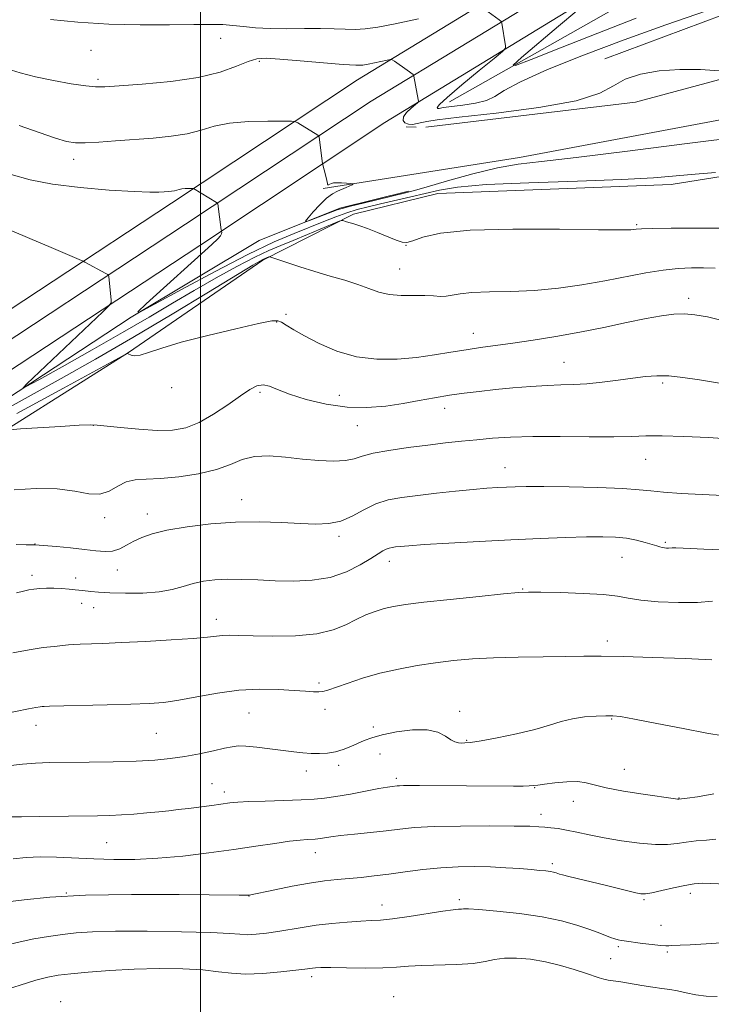
# Model space of a CAD drawing. Extents: x 2197300 to 2200200, y 327300 to 330200.
# Drawn here: x 2198957 to 2199121, y 327756 to 327989 of the extents above; entities that cross this region are included whole.
import ezdxf

# ---------------------------------------------------------------- set-up
doc = ezdxf.new("R2010")
doc.units = 0
doc.header["$MEASUREMENT"] = 0
for name, color, linetype, lineweight in [('32000', 7, 'Continuous', 0), ('DTM HARD BREAKLINE', 7, 'Continuous', 0), ('DTM SPOT ELEVATION', 2, 'Continuous', 13), ('INDEX CONTOUR', 41, 'Continuous', 13), ('INTERMEDIATE CONTOUR', 44, 'Continuous', 0)]:
    doc.layers.add(name, color=color, linetype=linetype, lineweight=lineweight)

msp = doc.modelspace()

# ---------------------------------------------------------------- linework, layer by layer
at = {"layer": '32000', "flags": 128}
msp.add_lwpolyline([(2199000, 327500), (2199000, 330000)], dxfattribs=at)
at = {"layer": 'DTM HARD BREAKLINE', "extrusion": (-0.2503647990114524, 0.002158317232857348, 0.9681491667520443), "elevation": -548865.0644897139, "flags": 128}
msp.add_lwpolyline([(-346907.6854830375, 2126449.663685998), (-346907.6854830374, 2126447.267272011)], dxfattribs=at)
at = {"layer": 'DTM HARD BREAKLINE'}
for points in [[(2199058.88, 327969.16, 1021.2), (2199114.81, 328000.9, 1016.36), (2199166.58, 328033.62, 1013.14), (2199182.43, 328042.69, 1012.11)], [(2199053.25, 327963.21, 1025.16), (2199102.85, 327969.1, 1024.62), (2199145.58, 327980.63, 1023.58), (2199181.9, 327998.72, 1021.21), (2199196.91, 328015.21, 1019.13), (2199201.72, 328030.43, 1016.9)], [(2199095.57, 327979.37, 1023.58), (2199132.77, 327993.28, 1022.84), (2199159.77, 328006.39, 1021.4), (2199181.2, 328017.71, 1019.82), (2199191.45, 328023.14, 1018.73)], [(2199083.43, 328002.67, 1020.32), (2199037.12, 327974.42, 1024.77), (2198993.17, 327945.26, 1028.43), (2198937.13, 327908.38, 1032.64), (2198895.23, 327879.33, 1035.6), (2198849.68, 327852.19, 1039.16), (2198796.92, 327819.9, 1042.53), (2198756.98, 327794.72, 1044.75), (2198737.2, 327779.18, 1046.28), (2198729.21, 327770.52, 1046.67), (2198722.02, 327761.52, 1047), (2198715.48, 327752.04, 1047.25), (2198709.63, 327742.12, 1047.44), (2198704.5, 327731.81, 1047.55), (2198700.1, 327721.16, 1047.58), (2198696.47, 327710.23, 1047.54), (2198693.63, 327699.14, 1047.43), (2198692.74, 327694.79, 1047.37), (2198686.6, 327649.2, 1046.88), (2198678.76, 327572.93, 1044.8), (2198668.379, 327500, 1042.66)], [(2199086.5, 327997.51, 1020.52), (2199040.34, 327969.36, 1024.97), (2198996.48, 327940.25, 1028.63), (2198940.49, 327903.41, 1032.84), (2198898.48, 327874.28, 1035.8), (2198852.78, 327847.05, 1039.36), (2198800.09, 327814.8, 1042.73), (2198760.44, 327789.81, 1044.95), (2198741.28, 327774.76, 1046.48), (2198733.76, 327766.61, 1046.87), (2198726.84, 327757.94, 1047.2), (2198720.54, 327748.81, 1047.45), (2198714.91, 327739.26, 1047.64), (2198709.96, 327729.32, 1047.75), (2198705.73, 327719.07, 1047.78), (2198702.23, 327708.54, 1047.74), (2198699.48, 327697.79, 1047.63), (2198698.66, 327693.79, 1047.57), (2198692.56, 327648.49, 1047.08), (2198684.72, 327572.2, 1045), (2198674.441, 327500, 1042.893)], [(2199089.57, 327992.35, 1020.32), (2199043.56, 327964.3, 1024.77), (2198999.79, 327935.24, 1028.43), (2198943.85, 327898.44, 1032.64), (2198901.73, 327869.23, 1035.6), (2198855.88, 327841.91, 1039.16), (2198803.26, 327809.7, 1042.53), (2198763.9, 327784.9, 1044.75), (2198745.36, 327770.34, 1046.28), (2198738.32, 327762.7, 1046.67), (2198731.66, 327754.36, 1047), (2198725.6, 327745.58, 1047.25), (2198720.18, 327736.39, 1047.44), (2198715.43, 327726.84, 1047.55), (2198711.35, 327716.97, 1047.58), (2198707.99, 327706.85, 1047.54), (2198705.33, 327696.44, 1047.43), (2198704.58, 327692.79, 1047.37), (2198698.52, 327647.78, 1046.88), (2198690.68, 327571.47, 1044.8), (2198680.504, 327500, 1042.723)], [(2199212.27, 327983.08, 1022), (2199189.06, 327977.8, 1023.43), (2199147.3, 327969.5, 1024.47), (2199075.38, 327956, 1025.46), (2199029, 327948.68, 1026.1)], [(2198698.07, 327501.29, 1046.48), (2198701.57, 327522.54, 1047.91), (2198704.19, 327548.44, 1049.59), (2198707.32, 327578.49, 1050.88), (2198709.99, 327608.55, 1052.36), (2198711.21, 327633.07, 1052.46), (2198714.4, 327667.76, 1052.36), (2198718.37, 327690.39, 1052.56), (2198726.1, 327717.62, 1053.4), (2198737.47, 327739.7, 1053.25), (2198751.57, 327757.13, 1052.31), (2198771.62, 327769.85, 1049.89), (2198800.12, 327791.74, 1047.61), (2198831.35, 327809.42, 1046.23), (2198862.6, 327828.96, 1043.07), (2198900.38, 327853.04, 1040.59), (2198941.95, 327884.03, 1036.84), (2198983, 327909.93, 1033.97), (2199014.74, 327931.78, 1032.19), (2199036.16, 327942.64, 1029.67), (2199056.13, 327947.49, 1028.97), (2199111.24, 327949.62, 1028.53), (2199159.48, 327957.38, 1027.34)], [(2198826.79, 327815.49, 1039.51), (2198868.31, 327841.85, 1037.73), (2198902.37, 327864.13, 1034.96), (2198944.83, 327892.79, 1030.95), (2198983.56, 327918.26, 1028.03), (2199013.87, 327936.42, 1026.3), (2199032.94, 327944.06, 1025.76), (2199049.19, 327948.04, 1025.66)]]:
    msp.add_polyline3d(points, dxfattribs=at)
at = {"layer": 'DTM SPOT ELEVATION'}
for p in [(2199004.78, 327984.22, 1022.5), (2198974.1, 327981.41, 1022.81), (2199013.9, 327978.76, 1024.26), (2198975.76, 327974.5, 1023.71), (2198969.98, 327955.62, 1026.54), (2199103.07, 327940.15, 1029.81), (2199048.59, 327935.3, 1030.03), (2199047.1, 327929.65, 1031.14), (2199115.4, 327922.72, 1033.55), (2199020.23, 327918.94, 1033.69), (2199017.99, 327917.17, 1034.08), (2199064.5, 327914.48, 1033.31), (2199085.89, 327907.6, 1035.13), (2199109.21, 327902.71, 1036.3), (2198993.15, 327901.57, 1034.15), (2199014.09, 327900.52, 1036.36), (2199032.78, 327899.76, 1035.02), (2199057.68, 327896.74, 1036.59), (2198974.62, 327892.68, 1036.03), (2199037.06, 327892.59, 1036.84), (2199105.2, 327884.63, 1038.82), (2199072, 327882.65, 1039.27), (2199009.73, 327875.11, 1039.32), (2198977.33, 327870.87, 1038.44), (2198987.4, 327871.72, 1039.38), (2199032.74, 327866.41, 1040.35), (2198960.9, 327864.63, 1039.96), (2199109.86, 327865.06, 1041.78), (2199099.61, 327861.44, 1042.84), (2198980.29, 327858.46, 1040.68), (2199044.65, 327860.52, 1042.56), (2198960.14, 327857.19, 1041.54), (2198970.51, 327856.61, 1041.41), (2199076.12, 327853.98, 1043.91), (2198971.92, 327850.61, 1042.63), (2198974.74, 327849.55, 1042.83), (2199003.72, 327846.79, 1043.42), (2199096.19, 327841.68, 1045.52), (2199027.97, 327831.72, 1045.66), (2199011.44, 327824.63, 1046.99), (2199029.43, 327825.56, 1046.59), (2199061.23, 327825.05, 1047.68), (2198961.12, 327821.71, 1046.62), (2199040.88, 327821.35, 1047.72), (2199097.19, 327823.24, 1048.12), (2198989.57, 327819.89, 1046.95), (2199062.9, 327818.2, 1047.87), (2199042.42, 327814.95, 1048.66), (2199032.63, 327812.32, 1048.38), (2199025, 327810.96, 1048.53), (2199100.17, 327811.32, 1049.09), (2199002.7, 327807.98, 1049.1), (2199046.31, 327809.21, 1049.65), (2199005.66, 327805.98, 1049.5), (2199078.97, 327806.97, 1050.08), (2199088.09, 327803.78, 1050.69), (2199113.08, 327804.53, 1049.95), (2199080.46, 327800.69, 1051.43), (2198977.81, 327794.01, 1051), (2199027.15, 327791.67, 1052.67), (2199083.18, 327789.02, 1053.65), (2198968.29, 327782.08, 1054), (2199011.49, 327781.41, 1054.03), (2199115.77, 327782.02, 1054.45), (2199042.91, 327779.28, 1055.34), (2199061.18, 327780.53, 1055.65), (2199104.84, 327780.48, 1054.21), (2199108.85, 327774.48, 1055.19), (2199098.79, 327769.4, 1056.26), (2199110.35, 327768.15, 1056.2), (2199096.97, 327766.54, 1057.01), (2199026.25, 327762.31, 1058.4), (2198966.93, 327756.4, 1059.35), (2199045.65, 327757.6, 1059.15)]:
    msp.add_point(p, dxfattribs=at)
at = {"layer": 'INDEX CONTOUR', "flags": 128}
for points, elevation in [([(2199103.014, 327988.9720000001), (2199093.901, 327985.469), (2199085.0549, 327981.9710000001), (2199078.141, 327979.1990000001), (2199074.4619, 327977.7711000001), (2199073.878, 327977.9000000001), (2199075.891, 327979.6980000001), (2199084.645, 327987.116), (2199088.931, 327990.724)], 1020), ([(2199123.352, 327939.3129000001), (2199117.06, 327939.3590000001), (2199111.292, 327939.3280000001), (2199106.83, 327939.2550000001), (2199104.21, 327939.17), (2199102.974, 327939.0820000001), (2199102.416, 327938.9950000001), (2199101.696, 327938.92), (2199099.425, 327938.8900000001), (2199094.08, 327938.9450000001), (2199084.853, 327939.0820000001), (2199073.804, 327939.121), (2199063.708, 327938.8370000001), (2199056.718, 327938.1029000001), (2199052.5129, 327937.1630000001), (2199050.147, 327936.3580000001), (2199048.738, 327935.9670000001), (2199047.641, 327936.0240000001), (2199046.273, 327936.5030000001), (2199041.803, 327938.3350000001), (2199039.478, 327939.2500000001), (2199037.631, 327939.9040000001), (2199036.251, 327940.3310000001), (2199034.474, 327940.844), (2199033.605, 327941.1310000001), (2199033.352, 327941.1600000001), (2199032.7511, 327940.9550000001), (2199025.292, 327937.8200000001), (2199021.921, 327936.4290000001), (2199018.997, 327935.2420000001), (2199016.154, 327934.0260000001), (2199012.822, 327932.441), (2199008.587, 327930.2400000001), (2199003.686, 327927.5550000001), (2198998.515, 327924.6090000001), (2198993.33, 327921.5589000001), (2198987.822, 327918.2910000001), (2198981.542, 327914.621), (2198974.344, 327910.5200000001), (2198967.292, 327906.5630000001), (2198961.754, 327903.4800000001), (2198958.768, 327901.8420000001), (2198958.043, 327901.5960000001), (2198958.957, 327902.5290000001), (2198976.872, 327919.5620000001), (2198978.317, 327920.9650000001), (2198978.831, 327921.6640000001), (2198978.857, 327922.2580000001), (2198978.3, 327927.8790000001), (2198978.248, 327928.1610000001), (2198978.072, 327928.3510000001), (2198977.619, 327928.6120000001), (2198972.629, 327931.316), (2198972.253, 327931.5030000001), (2198971.287, 327931.92), (2198964.664, 327934.714), (2198959.669, 327936.8430000001), (2198955.409, 327938.7080000001)], 1030), ([(2199123.511, 327876.0960000001), (2199118.605, 327876.3090000001), (2199113.64, 327876.567), (2199109.438, 327876.8580000001), (2199106.458, 327877.165), (2199103.707, 327877.4680000001), (2199099.823, 327877.7390000001), (2199093.944, 327877.9570000001), (2199087.1779, 327878.1140000001), (2199081.132, 327878.202), (2199077.002, 327878.2210000001), (2199074.358, 327878.1820000001), (2199072.362, 327878.1020000001), (2199070.269, 327877.9870000001), (2199067.7159, 327877.8081000001), (2199064.435, 327877.5250000001), (2199060.298, 327877.116), (2199055.745, 327876.6310000001), (2199051.356, 327876.1360000001), (2199047.58, 327875.6550000001), (2199044.334, 327875.0380000001), (2199041.403, 327874.094), (2199038.602, 327872.7300000001), (2199035.862, 327871.2490000001), (2199033.143, 327870.0540000001), (2199030.364, 327869.4460000001), (2199027.278, 327869.3240000001), (2199023.598, 327869.4830000001), (2199019.117, 327869.7280000001), (2199013.95, 327869.8920000001), (2199008.293, 327869.8190000001), (2199002.406, 327869.3970000001), (2198996.803, 327868.7130000001), (2198992.06, 327867.898), (2198988.586, 327867.0580000001), (2198986.117, 327866.1960000001), (2198984.222, 327865.2840000001), (2198982.527, 327864.3330000001), (2198980.888, 327863.4930000001), (2198979.22, 327862.9480000001), (2198977.4169, 327862.8240000001), (2198975.28, 327863.0160000001), (2198972.591, 327863.3590000001), (2198969.287, 327863.7110000001), (2198965.924, 327864.0161000001), (2198960.856, 327864.4290000001), (2198960.667, 327864.4260000001), (2198960.097, 327864.4280000001), (2198958.782, 327864.4510000001), (2198956.434, 327864.474)], 1040), ([(2199121.34, 327805.5151000001), (2199117.458, 327804.8680000001), (2199115.037, 327804.5270000001), (2199113.062, 327804.2700000001), (2199112.954, 327804.2710000001), (2199112.739, 327804.2920000001), (2199112.278, 327804.3520000001), (2199104.641, 327805.441), (2199099.985, 327806.1670000001), (2199095.854, 327806.9350000001), (2199093.085, 327807.6400000001), (2199091.152, 327808.1780000001), (2199089.191, 327808.447), (2199086.588, 327808.3900000001), (2199083.739, 327808.1250000001), (2199081.296, 327807.8199000001), (2199079.715, 327807.6050000001), (2199078.683, 327807.4820000001), (2199077.6931, 327807.4211), (2199076.262, 327807.3940000001), (2199073.99, 327807.3920000001), (2199051.798, 327807.5270000001), (2199049.449, 327807.5270000001), (2199047.973, 327807.5090000001), (2199047.048, 327807.4719000001), (2199046.443, 327807.4230000001), (2199045.313, 327807.2890000001), (2199044.185, 327807.1190000001), (2199042.17, 327806.7670000001), (2199035.43, 327805.5030000001), (2199032.016, 327804.8960000001), (2199029.319, 327804.496), (2199026.828, 327804.263), (2199023.777, 327804.1150000001), (2199019.6899, 327803.9820000001), (2199015.237, 327803.849), (2199011.378, 327803.7120000001), (2199008.78, 327803.5630000001), (2199006.95, 327803.3790000001), (2199002.667, 327802.8050000001), (2198997.12, 327802.0980000001), (2198994.746, 327801.8110000001), (2198992.526, 327801.5590000001), (2198990.122, 327801.3070000001), (2198987.299, 327801.0310000001), (2198984.255, 327800.763), (2198981.294, 327800.55), (2198978.569, 327800.4210000001), (2198975.631, 327800.3530000001), (2198961.894, 327800.1800000001), (2198957.704, 327800.1170000001), (2198955.296, 327800.067)], 1050)]:
    msp.add_lwpolyline(points, dxfattribs=dict(at, elevation=elevation))
at = {"layer": 'INTERMEDIATE CONTOUR', "flags": 128}
for points, elevation in [([(2199119.613, 327990.6900000001), (2199110.027, 327987.3910000001), (2199100.129, 327983.8640000001), (2199090.525, 327980.2370000001), (2199082.058, 327976.8110000001), (2199075.633, 327973.9330000001), (2199071.782, 327971.8540000001), (2199069.549, 327970.4560000001), (2199067.603, 327969.5220000001), (2199064.9611, 327968.8680000001), (2199062.022, 327968.4190000001), (2199058.039, 327967.9540000001), (2199057.33, 327967.8500000001), (2199056.693, 327967.7010000001), (2199056.384, 327967.6490000001), (2199056.096, 327967.6550000001), (2199055.959, 327967.8230000001), (2199056.496, 327968.5390000001), (2199058.335, 327970.2600000001), (2199061.783, 327973.1980000001), (2199065.895, 327976.6020000001), (2199069.408, 327979.4791000001), (2199071.369, 327981.1100000001), (2199072.064, 327981.8820000001), (2199072.091, 327982.4580000001), (2199071.214, 327987.7810000001), (2199071.147, 327988.0540000001), (2199070.988, 327988.2570000001), (2199070.6, 327988.5620000001), (2199066.266, 327991.7770000001)], 1022), ([(2199051.523, 327988.8120000001), (2199045.991, 327987.6500000001), (2199041.885, 327986.8800000001), (2199038.943, 327986.4780000001), (2199036.5659, 327986.344), (2199034.211, 327986.3800000001), (2199031.569, 327986.4860000001), (2199028.387, 327986.5610000001), (2199024.536, 327986.5390000001), (2199020.384, 327986.4950000001), (2199016.417, 327986.5350000001), (2199013.02, 327986.7320000001), (2199010.148, 327987.0170000001), (2199007.6541, 327987.2860000001), (2199005.294, 327987.4539000001), (2199002.449, 327987.5190000001), (2198998.406, 327987.4950000001), (2198992.685, 327987.4210000001), (2198985.748, 327987.4090000001), (2198978.29, 327987.594), (2198971.001, 327988.0560000001), (2198964.546, 327988.6560000001)], 1022), ([(2199122.565, 327976.5430000001), (2199118.2099, 327976.8261000001), (2199113.32, 327976.8810000001), (2199108.434, 327976.5420000001), (2199103.982, 327975.7770000001), (2199100.365, 327974.5870000001), (2199097.625, 327973.0090000001), (2199094.363, 327971.2210000001), (2199088.821, 327969.4360000001), (2199079.989, 327967.844), (2199069.856, 327966.528), (2199061.158, 327965.5510000001), (2199055.938, 327964.9380000001), (2199053.455, 327964.5750000001), (2199052.277, 327964.3150000001), (2199051.224, 327964.0550000001), (2199050.143, 327963.8720000001), (2199049.136, 327963.8910000001), (2199048.322, 327964.2080000001), (2199047.872, 327964.8100000001), (2199047.975, 327965.6580000001), (2199048.7169, 327966.6850000001), (2199049.78, 327967.7090000001), (2199051.29, 327968.9730000001), (2199051.484, 327969.1880000001), (2199051.491, 327969.3470000001), (2199051.214, 327970.9860000001), (2199050.442, 327975.2450000001), (2199050.355, 327975.5040000001), (2199050.223, 327975.6310000001), (2199048.808, 327976.6730000001), (2199045.832, 327978.8080000001), (2199045.302, 327979.1510000001), (2199044.849, 327979.2200000001), (2199044.086, 327979.0740000001), (2199041.124, 327978.4210000001), (2199039.586, 327978.0980000001), (2199038.325, 327977.8950000001), (2199036.673, 327977.8620000001), (2199033.746, 327978.04), (2199029.042, 327978.4340000001), (2199023.571, 327978.9169000001), (2199018.724, 327979.3250000001), (2199015.502, 327979.5060000001), (2199013.341, 327979.3400000001), (2199011.293, 327978.719), (2199008.521, 327977.6030000001), (2199004.66, 327976.2420000001), (2198999.459, 327974.9549000001), (2198992.943, 327973.9950000001), (2198986.232, 327973.3540000001), (2198980.722, 327972.9570000001), (2198977.345, 327972.7480000001), (2198975.192, 327972.746), (2198972.892, 327972.9870000001), (2198969.43, 327973.4930000001), (2198965.212, 327974.2120000001), (2198960.995, 327975.0790000001), (2198957.376, 327976.028), (2198954.285, 327976.9950000001)], 1024), ([(2199128.387, 327960.9920000001), (2199115.056, 327959.3730000001), (2199100.943, 327957.5600000001), (2199088.813, 327956.0350000001), (2199080.6271, 327955.1180000001), (2199075.118, 327954.474), (2199070.211, 327953.6040000001), (2199064.387, 327952.1720000001), (2199058.348, 327950.4900000001), (2199053.353, 327949.0340000001), (2199050.238, 327948.1410000001), (2199048.17, 327947.5960000001), (2199038.734, 327945.316), (2199035.483, 327944.513), (2199033.497, 327943.9930000001), (2199032.298, 327943.6190000001), (2199025.764, 327941.1540000001), (2199024.885, 327940.8510000001), (2199024.794, 327941.0110000001), (2199025.414, 327941.7740000001), (2199026.63, 327943.1780000001), (2199028.184, 327944.8750000001), (2199029.781, 327946.4140000001), (2199031.186, 327947.4570000001), (2199032.393, 327948.1000000001), (2199034.42, 327948.9600000001), (2199035.804, 327949.6090000001), (2199036.087, 327949.763), (2199036, 327949.8360000001), (2199035.469, 327949.8910000001), (2199034.483, 327949.9720000001), (2199033.286, 327950.0480000001), (2199032.183, 327950.0710000001), (2199031.413, 327950.0049000001), (2199030.929, 327949.8800000001), (2199030.193, 327949.5370000001), (2199030.083, 327949.5240000001), (2199030.035, 327949.6140000001), (2199029.989, 327949.9160000001), (2199029.866, 327950.5580000001), (2199029.62, 327951.594), (2199028.844, 327954.6090000001), (2199028.513, 327957.0410000001), (2199028.014, 327960.9500000001), (2199027.916, 327961.1900000001), (2199027.714, 327961.3370000001), (2199023.008, 327964.2150000001), (2199022.439, 327964.501), (2199021.53, 327964.6130000001), (2199019.5, 327964.6470000001), (2199015.866, 327964.6591), (2199011.327, 327964.545), (2199006.88, 327964.1620000001), (2199003.253, 327963.4290000001), (2199000.1129, 327962.518), (2198996.861, 327961.6660000001), (2198993.042, 327961.0510000001), (2198988.77, 327960.6250000001), (2198979.923, 327959.9510000001), (2198975.949, 327959.6640000001), (2198972.728, 327959.4890000001), (2198970.4059, 327959.5040000001), (2198968.345, 327959.8370000001), (2198965.708, 327960.6280000001), (2198961.882, 327961.9480000001), (2198957.154, 327963.6030000001)], 1026), ([(2199121.727, 327952.4660000001), (2199116.927, 327952.1100000001), (2199112.403, 327951.6900000001), (2199107.1029, 327951.246), (2199099.599, 327950.8240000001), (2199089.125, 327950.4500000001), (2199077.571, 327950.0740000001), (2199067.491, 327949.6230000001), (2199060.757, 327949.0430000001), (2199056.517, 327948.3450000001), (2199049.707, 327946.7090000001), (2199042.538, 327945.0760000001), (2199039.593, 327944.3850000001), (2199037.019, 327943.7110000001), (2199034.554, 327942.9429000001), (2199031.962, 327941.9940000001), (2199029.107, 327940.8650000001), (2199022.12, 327938.0810000001), (2199017.387, 327936.0570000001), (2199011.195, 327933.1129000001), (2199003.428, 327929.0980000001), (2198995.472, 327924.8190000001), (2198989.092, 327921.3259000001), (2198985.683, 327919.4940000001), (2198985.187, 327919.5120000001), (2198987.177, 327921.3920000001), (2199002.675, 327935.4940000001), (2199004.094, 327936.8180000001), (2199004.715, 327937.5020000001), (2199004.961, 327937.9610000001), (2199005.01, 327938.2890000001), (2199004.94, 327938.6420000001), (2199004.896, 327938.9210000001), (2199004.052, 327945.0800000001), (2199004.005, 327945.2260000001), (2199003.784, 327945.4020000001), (2198998.349, 327948.665), (2198998.1881, 327948.6850000001), (2198997.186, 327948.6930000001), (2198996.383, 327948.6730000001), (2198995.596, 327948.6050000001), (2198994.954, 327948.4750000001), (2198994.399, 327948.3140000001), (2198993.823, 327948.1631000001), (2198993.139, 327948.0540000001), (2198992.324, 327947.9730000001), (2198991.374, 327947.9000000001), (2198990.157, 327947.827), (2198988.0421, 327947.8230000001), (2198984.268, 327947.9700000001), (2198978.432, 327948.3360000001), (2198971.552, 327948.9310000001), (2198965.0009, 327949.7470000001), (2198959.755, 327950.7800000001), (2198955.206, 327952.0440000001)], 1028), ([(2199121.631, 327929.8730000001), (2199118.872, 327929.9650000001), (2199116.04, 327929.9660000001), (2199112.927, 327929.8200000001), (2199109.367, 327929.4270000001), (2199105.235, 327928.7300000001), (2199095.536, 327926.839), (2199090.174, 327925.9080000001), (2199084.611, 327925.1280000001), (2199078.953, 327924.5910000001), (2199073.368, 327924.3429), (2199068.277, 327924.2450000001), (2199064.163, 327924.1101), (2199061.344, 327923.8110000001), (2199059.487, 327923.4550000001), (2199058.092, 327923.2100000001), (2199056.71, 327923.1900000001), (2199055.085, 327923.3010000001), (2199053.009, 327923.3950000001), (2199050.373, 327923.3840000001), (2199047.453, 327923.3990000001), (2199044.623, 327923.6290000001), (2199042.138, 327924.2070000001), (2199039.769, 327925.0490000001), (2199037.167, 327926.013), (2199034.08, 327926.991), (2199030.625, 327927.9880000001), (2199027.0169, 327929.0420000001), (2199023.495, 327930.153), (2199020.404, 327931.1900000001), (2199016.87, 327932.4140000001), (2199016.367, 327932.5530000001), (2199016.1751, 327932.523), (2199014.863, 327931.9750000001), (2199014.574, 327931.8370000001), (2199014.028, 327931.5370000001), (2199012.357, 327930.5410000001), (2199001.8851, 327924.1600000001), (2198993.301, 327918.964), (2198984.027, 327913.447), (2198975.143, 327908.3080000001), (2198967.052, 327903.7420000001), (2198959.984, 327899.8200000001), (2198944.847, 327891.491)], 1032), ([(2199123.926, 327917.3590000001), (2199119.865, 327918.3190000001), (2199116.851, 327918.8570000001), (2199114.349, 327919.0520000001), (2199111.85, 327918.9670000001), (2199108.9609, 327918.6010000001), (2199105.318, 327917.9360000001), (2199100.683, 327916.9800000001), (2199095.322, 327915.8580000001), (2199089.627, 327914.7230000001), (2199083.967, 327913.7050000001), (2199078.621, 327912.8350000001), (2199073.84, 327912.1251000001), (2199066.202, 327911.0780000001), (2199062.762, 327910.5669000001), (2199059.164, 327909.9670000001), (2199055.29, 327909.3330000001), (2199051.069, 327908.7550000001), (2199046.472, 327908.344), (2199041.66, 327908.317), (2199036.839, 327908.9130000001), (2199032.222, 327910.2620000001), (2199028.058, 327912.0460000001), (2199024.602, 327913.8380000001), (2199022.041, 327915.2860000001), (2199020.275, 327916.3500000001), (2199019.134, 327917.0650000001), (2199018.301, 327917.442), (2199016.856, 327917.3830000001), (2199013.734, 327916.7650000001), (2199008.303, 327915.5390000001), (2199001.689, 327913.952), (2198995.453, 327912.3240000001), (2198990.825, 327910.9340000001), (2198987.715, 327909.898), (2198985.698, 327909.2880000001), (2198984.395, 327909.1330000001), (2198983.594, 327909.2690000001), (2198982.852, 327909.6150000001), (2198982.698, 327909.6600000001), (2198982.622, 327909.6630000001), (2198982.344, 327909.528), (2198980.635, 327908.6020000001), (2198967.608, 327901.4930000001), (2198956.59, 327895.4610000001)], 1034), ([(2199122.679, 327902.6360000001), (2199117.941, 327903.4180000001), (2199113.984, 327904.028), (2199110.6821, 327904.3840000001), (2199107.865, 327904.4270000001), (2199105.175, 327904.2130000001), (2199102.208, 327903.822), (2199098.698, 327903.3410000001), (2199094.93, 327902.8690000001), (2199091.329, 327902.5100000001), (2199088.175, 327902.3300000001), (2199085.177, 327902.2420000001), (2199081.901, 327902.1230000001), (2199078.047, 327901.8780000001), (2199073.854, 327901.5310000001), (2199069.7, 327901.1340000001), (2199065.87, 327900.7260000001), (2199062.3, 327900.2880000001), (2199058.838, 327899.7880000001), (2199055.342, 327899.2040000001), (2199051.717, 327898.5590000001), (2199047.88, 327897.888), (2199043.762, 327897.2600000001), (2199039.346, 327896.8739000001), (2199034.629, 327896.9650000001), (2199029.696, 327897.6770000001), (2199024.99, 327898.8050000001), (2199021.039, 327900.0520000001), (2199018.216, 327901.1490000001), (2199016.264, 327901.9340000001), (2199014.769, 327902.2670000001), (2199013.335, 327902.0310000001), (2199011.65, 327901.175), (2199009.417, 327899.6690000001), (2199006.462, 327897.5710000001), (2199003.081, 327895.2970000001), (2198999.688, 327893.3520000001), (2198996.556, 327892.126), (2198993.387, 327891.5640000001), (2198989.744, 327891.4950000001), (2198985.4079, 327891.7480000001), (2198981.056, 327892.1520000001), (2198975.522, 327892.7650000001), (2198973.881, 327892.8140000001), (2198971.308, 327892.6930000001), (2198966.927, 327892.4290000001), (2198957.428, 327891.8310000001), (2198954.919, 327891.6370000001)], 1036), ([(2199125.655, 327889.4340000001), (2199120.094, 327889.8050000001), (2199114.236, 327890.0830000001), (2199109.091, 327890.214), (2199105.288, 327890.1730000001), (2199101.929, 327890.0490000001), (2199097.734, 327889.9590000001), (2199091.8359, 327889.9810000001), (2199085.031, 327890.0460000001), (2199078.528, 327890.0460000001), (2199073.253, 327889.9010000001), (2199069.002, 327889.6350000001), (2199065.287, 327889.3), (2199061.665, 327888.9320000001), (2199057.876, 327888.518), (2199053.704, 327888.0260000001), (2199049.082, 327887.4380000001), (2199044.544, 327886.778), (2199040.772, 327886.0780000001), (2199038.202, 327885.3841000001), (2199036.287, 327884.7830000001), (2199034.234, 327884.3749000001), (2199031.425, 327884.2360000001), (2199027.949, 327884.3480000001), (2199024.069, 327884.6721000001), (2199020.0541, 327885.126), (2199016.185, 327885.4490000001), (2199012.745, 327885.3410000001), (2199009.868, 327884.6040000001), (2199007.082, 327883.464), (2199003.763, 327882.2500000001), (2198999.517, 327881.2420000001), (2198994.863, 327880.5170000001), (2198990.55, 327880.1010000001), (2198987.15, 327879.9600000001), (2198984.5299, 327879.8110000001), (2198982.382, 327879.3110000001), (2198980.4179, 327878.268), (2198978.424, 327877.1050000001), (2198976.203, 327876.3970000001), (2198973.557, 327876.5310000001), (2198970.273, 327877.1460000001), (2198966.133, 327877.691), (2198961.107, 327877.7550000001), (2198955.909, 327877.4780000001)], 1038), ([(2199123.054, 327863.2660000001), (2199118.9569, 327863.4060000001), (2199115.858, 327863.5369000001), (2199112.322, 327863.6950000001), (2199111.492, 327863.6980000001), (2199110.617, 327863.6450000001), (2199110.165, 327863.6450000001), (2199109.649, 327863.6850000001), (2199109.125, 327863.7750000001), (2199108.6, 327863.9280000001), (2199107.8981, 327864.1710000001), (2199106.794, 327864.5340000001), (2199105.132, 327865.023), (2199103.0259, 327865.545), (2199100.66, 327865.9800000001), (2199098.12, 327866.2390000001), (2199095.12, 327866.3320000001), (2199091.276, 327866.2980000001), (2199086.3, 327866.17), (2199080.268, 327865.9510000001), (2199073.353, 327865.6411000001), (2199065.868, 327865.2490000001), (2199058.709, 327864.8350000001), (2199052.92, 327864.474), (2199049.241, 327864.2200000001), (2199047.2231, 327864.0530000001), (2199046.117, 327863.9360000001), (2199045.288, 327863.8290000001), (2199044.556, 327863.6780000001), (2199043.855, 327863.4280000001), (2199043.083, 327863.013), (2199041.988, 327862.3190000001), (2199040.282, 327861.2230000001), (2199037.751, 327859.692), (2199034.481, 327858.0550000001), (2199030.634, 327856.7330000001), (2199026.385, 327856.0390000001), (2199021.962, 327855.8520000001), (2199017.605, 327855.9480000001), (2199013.521, 327856.1230000001), (2199009.773, 327856.2690000001), (2199006.389, 327856.3020000001), (2199003.378, 327856.1520000001), (2199000.681, 327855.8080000001), (2198998.219, 327855.2740000001), (2198995.8671, 327854.5830000001), (2198993.312, 327853.8740000001), (2198990.196, 327853.316), (2198986.332, 327853.0330000001), (2198982.227, 327852.9830000001), (2198978.563, 327853.0790000001), (2198975.864, 327853.2411000001), (2198974.043, 327853.4190000001), (2198972.053, 327853.6590000001), (2198970.358, 327853.8210000001), (2198968.925, 327853.969), (2198967.166, 327854.126), (2198965.311, 327854.2230000001), (2198963.557, 327854.2110000001), (2198961.974, 327854.1090000001), (2198960.6, 327853.9540000001), (2198959.412, 327853.7660000001), (2198958.146, 327853.4901000001), (2198956.474, 327853.0550000001)], 1042), ([(2199121.046, 327851.0730000001), (2199117.502, 327850.7850000001), (2199112.993, 327850.7560000001), (2199108.211, 327850.9580000001), (2199104.065, 327851.3250000001), (2199101.121, 327851.7850000001), (2199098.568, 327852.2600000001), (2199095.251, 327852.6710000001), (2199090.434, 327852.9560000001), (2199085.056, 327853.1290000001), (2199080.477, 327853.224), (2199077.554, 327853.2540000001), (2199075.144, 327853.1520000001), (2199071.602, 327852.8320000001), (2199065.8419, 327852.2500000001), (2199059, 327851.5310000001), (2199052.769, 327850.8420000001), (2199048.426, 327850.3050000001), (2199045.583, 327849.8450000001), (2199043.434, 327849.3400000001), (2199041.313, 327848.6860000001), (2199039.091, 327847.8430000001), (2199036.778, 327846.7870000001), (2199034.311, 327845.5410000001), (2199031.3431, 327844.3190000001), (2199027.458, 327843.3810000001), (2199022.469, 327842.9140000001), (2199017.125, 327842.8090000001), (2199012.405, 327842.8840000001), (2199009.0461, 327842.9810000001), (2199006.81, 327843.0340000001), (2199005.215, 327843.0030000001), (2199003.736, 327842.8590000001), (2199001.665, 327842.6159000001), (2198998.251, 327842.3001000001), (2198993.069, 327841.942), (2198987.009, 327841.5920000001), (2198981.289, 327841.3060000001), (2198976.876, 327841.1221), (2198971.551, 327840.9390000001), (2198970.029, 327840.8590000001), (2198968.763, 327840.7560000001), (2198965.378, 327840.4261), (2198962.788, 327840.1140000001), (2198959.5131, 327839.6100000001), (2198955.617, 327838.8780000001)], 1044), ([(2199120.871, 327837.2310000001), (2199114.542, 327837.5150000001), (2199106.949, 327837.8100000001), (2199099.899, 327838.028), (2199094.69, 327838.1070000001), (2199090.58, 327838.0850000001), (2199086.321, 327838.0260000001), (2199080.999, 327837.9750000001), (2199075.058, 327837.898), (2199069.279, 327837.7400000001), (2199064.2491, 327837.4580000001), (2199059.7891, 327837.0480000001), (2199055.527, 327836.5170000001), (2199051.171, 327835.8640000001), (2199046.758, 327835.0561), (2199042.406, 327834.0540000001), (2199038.269, 327832.8600000001), (2199034.638, 327831.6520000001), (2199030.064, 327830.0250000001), (2199028.944, 327829.7200000001), (2199027.977, 327829.6310000001), (2199026.7011, 327829.6660000001), (2199024.833, 327829.7880000001), (2199022.13, 327829.9790000001), (2199018.442, 327830.1900000001), (2199013.982, 327830.2660000001), (2199009.053, 327830.023), (2199003.9731, 327829.3570000001), (2198999.105, 327828.4770000001), (2198994.827, 327827.67), (2198991.302, 327827.1560000001), (2198987.8441, 327826.8790000001), (2198983.555, 327826.7180000001), (2198977.918, 327826.5730000001), (2198964.256, 327826.2620000001), (2198963.057, 327826.2200000001), (2198962.59, 327826.1850000001), (2198962.075, 327826.1280000001), (2198961.096, 327825.9750000001), (2198959.328, 327825.6400000001), (2198953.195, 327824.3720000001)], 1046), ([(2199123.508, 327819.2350000001), (2199119.7, 327819.9140000001), (2199114.085, 327820.991), (2199107.846, 327822.2080000001), (2199102.548, 327823.2310000001), (2199099.305, 327823.8090000001), (2199097.431, 327824.018), (2199095.792, 327824.0200000001), (2199093.5091, 327823.9350000001), (2199090.74, 327823.724), (2199087.901, 327823.3080000001), (2199085.256, 327822.6340000001), (2199082.462, 327821.7580000001), (2199079.025, 327820.7590000001), (2199074.688, 327819.7290000001), (2199070.138, 327818.7931000001), (2199066.3, 327818.0870000001), (2199063.854, 327817.7040000001), (2199062.498, 327817.5680000001), (2199061.688, 327817.5630000001), (2199060.955, 327817.6140000001), (2199060.1371, 327817.8210000001), (2199059.149, 327818.3260000001), (2199057.879, 327819.1840000001), (2199056.0949, 327820.0980000001), (2199053.537, 327820.6860000001), (2199050.106, 327820.6690000001), (2199046.348, 327820.1930000001), (2199042.97, 327819.5079000001), (2199040.494, 327818.8180000001), (2199038.687, 327818.1400000001), (2199035.496, 327816.714), (2199033.736, 327816.0330000001), (2199031.899, 327815.4980000001), (2199030.021, 327815.1850000001), (2199028.115, 327815.067), (2199026.1871, 327815.0980000001), (2199024.212, 327815.2360000001), (2199022.028, 327815.4680000001), (2199016.388, 327816.1760000001), (2199013.283, 327816.5480000001), (2199010.674, 327816.8041000001), (2199008.8989, 327816.8620000001), (2199007.468, 327816.6990000001), (2199005.687, 327816.3070000001), (2199003.045, 327815.7040000001), (2198999.772, 327815.0060000001), (2198996.284, 327814.3560000001), (2198992.852, 327813.8640000001), (2198989.159, 327813.523), (2198984.741, 327813.2960000001), (2198979.3551, 327813.1490000001), (2198973.63, 327813.0580000001), (2198964.315, 327812.9440000001), (2198960.997, 327812.8290000001), (2198957.88, 327812.5860000001), (2198954.4721, 327812.1500000001)], 1048), ([(2199121.806, 327794.8010000001), (2199119.599, 327794.6220000001), (2199117.176, 327794.4120000001), (2199114.814, 327794.1440000001), (2199112.667, 327793.8180000001), (2199110.39, 327793.5630000001), (2199107.515, 327793.5350000001), (2199103.75, 327793.8450000001), (2199099.51, 327794.4120000001), (2199095.388, 327795.1070000001), (2199091.859, 327795.8110000001), (2199088.939, 327796.4510000001), (2199086.525, 327796.9660000001), (2199084.52, 327797.312), (2199082.839, 327797.5260000001), (2199081.401, 327797.665), (2199079.991, 327797.7750000001), (2199077.8591, 327797.8620000001), (2199074.119, 327797.9229000001), (2199068.289, 327797.9500000001), (2199061.483, 327797.9160000001), (2199055.216, 327797.7870000001), (2199050.599, 327797.5440000001), (2199047.119, 327797.2100000001), (2199043.86, 327796.822), (2199040.157, 327796.4160000001), (2199036.363, 327796.0200000001), (2199033.086, 327795.665), (2199030.782, 327795.3730000001), (2199029.308, 327795.1490000001), (2199028.371, 327794.9889000001), (2199027.694, 327794.888), (2199027.069, 327794.8300000001), (2199025.197, 327794.746), (2199023.517, 327794.6190000001), (2199021.019, 327794.3320000001), (2199017.522, 327793.8271000001), (2199013.088, 327793.1499000001), (2199007.841, 327792.371), (2199001.955, 327791.567), (2198995.817, 327790.8420000001), (2198989.869, 327790.3100000001), (2198984.4469, 327790.0530000001), (2198979.4729, 327790.0270000001), (2198974.766, 327790.1610000001), (2198965.919, 327790.5630000001), (2198962.091, 327790.6200000001), (2198958.797, 327790.4720000001), (2198955.672, 327790.1780000001)], 1052), ([(2199125.972, 327784.072), (2199120.637, 327784.366), (2199118.583, 327784.3870000001), (2199116.675, 327784.241), (2199114.511, 327783.8830000001), (2199111.8439, 327783.3050000001), (2199109.065, 327782.6580000001), (2199106.721, 327782.1340000001), (2199105.179, 327781.8820000001), (2199104.081, 327781.8990000001), (2199102.888, 327782.138), (2199095.997, 327783.8320000001), (2199087.071, 327785.9861000001), (2199085.581, 327786.3670000001), (2199084.8569, 327786.5780000001), (2199084.037, 327786.8570000001), (2199083.4621, 327787.0100000001), (2199082.693, 327787.1590000001), (2199081.663, 327787.2970000001), (2199080.217, 327787.4430000001), (2199078.182, 327787.6220000001), (2199075.446, 327787.8480000001), (2199072.163, 327788.0800000001), (2199068.549, 327788.2670000001), (2199064.782, 327788.3579000001), (2199060.874, 327788.3071000001), (2199056.799, 327788.0680000001), (2199052.573, 327787.6250000001), (2199048.391, 327787.0740000001), (2199044.489, 327786.5380000001), (2199041.0419, 327786.1150000001), (2199037.965, 327785.7920000001), (2199032.303, 327785.2770000001), (2199029.284, 327784.9430000001), (2199025.767, 327784.4260000001), (2199021.649, 327783.675), (2199017.554, 327782.849), (2199011.4661, 327781.5771000001), (2199011.095, 327781.5650000001), (2199009.153, 327781.5760000001), (2198994.932, 327781.7269000001), (2198983.65, 327781.7520000001), (2198972.7911, 327781.5740000001), (2198964.386, 327781.1130000001), (2198958.279, 327780.5030000001), (2198953.768, 327779.9300000001)], 1054), ([(2199124.262, 327770.398), (2199119.534, 327770.077), (2199115.782, 327769.8480000001), (2199113.362, 327769.7340000001), (2199111.2469, 327769.665), (2199110.697, 327769.6140000001), (2199109.979, 327769.589), (2199108.736, 327769.6640000001), (2199106.767, 327769.8840000001), (2199104.478, 327770.1810000001), (2199100.129, 327770.7600000001), (2199099.45, 327770.8680000001), (2199098.738, 327771.0161000001), (2199097.9021, 327771.2430000001), (2199096.887, 327771.5870000001), (2199093.981, 327772.7300000001), (2199091.81, 327773.54), (2199088.968, 327774.4930000001), (2199085.334, 327775.4970000001), (2199080.791, 327776.4400000001), (2199075.417, 327777.2250000001), (2199070.066, 327777.8150000001), (2199065.784, 327778.187), (2199063.316, 327778.3360000001), (2199062.197, 327778.3370000001), (2199061.6631, 327778.2820000001), (2199060.9991, 327778.2300000001), (2199059.698, 327778.1010000001), (2199057.3049, 327777.7830000001), (2199049.3139, 327776.55), (2199045.414, 327775.9920000001), (2199042.577, 327775.6880000001), (2199040.322, 327775.5510000001), (2199037.88, 327775.4350000001), (2199034.687, 327775.2230000001), (2199031.0111, 327774.8990000001), (2199027.328, 327774.4750000001), (2199024.011, 327773.9710000001), (2199018.252, 327772.9580000001), (2199015.5941, 327772.572), (2199013.153, 327772.3210000001), (2199011.076, 327772.2360000001), (2199009.284, 327772.327), (2199006.807, 327772.5290000001), (2199002.4499, 327772.7580000001), (2198995.527, 327772.9400000001), (2198987.39, 327773.0420000001), (2198979.9, 327773.0410000001), (2198974.4509, 327772.9170000001), (2198970.579, 327772.6710000001), (2198967.351, 327772.3060000001), (2198964.026, 327771.8250000001), (2198960.625, 327771.2380000001), (2198957.359, 327770.5540000001), (2198954.3731, 327769.7980000001)], 1056), ([(2199122.111, 327757.5980000001), (2199119.504, 327757.7030000001), (2199117.062, 327758.0480000001), (2199114.818, 327758.5210000001), (2199112.788, 327758.9650000001), (2199110.941, 327759.2690000001), (2199109.069, 327759.5030000001), (2199106.919, 327759.7850000001), (2199104.3509, 327760.192), (2199099.319, 327761.0520000001), (2199096.34, 327761.5080000001), (2199095.32, 327761.7120000001), (2199094.271, 327762.0150000001), (2199091.005, 327763.1320000001), (2199088.3369, 327764.0040000001), (2199085.102, 327764.9530000001), (2199081.577, 327765.8050000001), (2199078.028, 327766.4100000001), (2199074.701, 327766.7160000001), (2199071.833, 327766.6980000001), (2199069.516, 327766.3640000001), (2199067.258, 327765.8780000001), (2199064.422, 327765.4390000001), (2199060.601, 327765.1940000001), (2199052.3471, 327764.9580000001), (2199049.184, 327764.7600000001), (2199046.342, 327764.5351000001), (2199043.0791, 327764.3730000001), (2199038.929, 327764.3360000001), (2199034.533, 327764.3810000001), (2199030.808, 327764.4361), (2199028.432, 327764.4440000001), (2199027.141, 327764.4060000001), (2199026.43, 327764.3369000001), (2199024.665, 327764.0870000001), (2199022.504, 327763.8210000001), (2199018.985, 327763.4340000001), (2199014.744, 327763.0730000001), (2199010.6549, 327762.9220000001), (2199007.314, 327763.1020000001), (2199004.212, 327763.4860000001), (2199000.561, 327763.8840000001), (2198995.791, 327764.1360000001), (2198990.198, 327764.2070000001), (2198984.298, 327764.0910000001), (2198978.584, 327763.7990000001), (2198973.464, 327763.4070000001), (2198969.324, 327763.0091000001), (2198966.344, 327762.6510000001), (2198963.876, 327762.191), (2198961.064, 327761.4430000001), (2198957.3419, 327760.3050000001), (2198949.824, 327757.898)], 1058)]:
    msp.add_lwpolyline(points, dxfattribs=dict(at, elevation=elevation))

doc.saveas('drawing.dxf')
